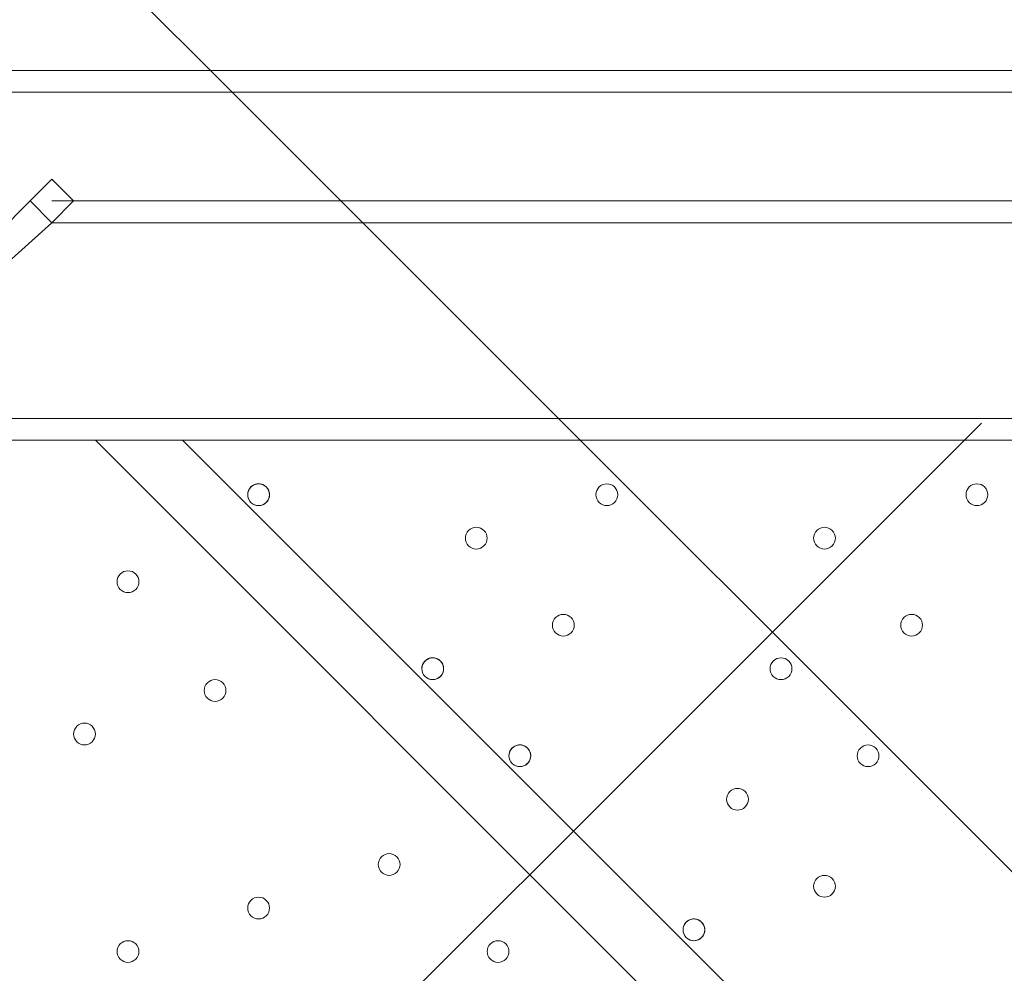
# Model space of a CAD drawing. Units: millimetres. Extents: x -4120 to 10365, y -11652 to -208.
# Drawn here: x 1457 to 1745, y -5926 to -5648 of the extents above; entities that cross this region are included whole.
import ezdxf

# ---------------------------------------------------------------- set-up
doc = ezdxf.new("R2010")
doc.units = ezdxf.units.MM
doc.header["$MEASUREMENT"] = 0
doc.layers.add('Work Layer', color=7, linetype='Continuous', lineweight=0)

# ---------------------------------------------------------------- blocks, each defined once
blk = doc.blocks.new('Block_0')
at = {"layer": 'Work Layer', "color": 253, "lineweight": 9}
for points in [[(2993.24, -3110.42), (2993.24, -3110.42), (230.74, -5872.92), (230.74, -5872.92), (250.37, -6068.28), (303.37, -6254.8), (384.47, -6426.3), (384.47, -6426.3), (2754.21, -4056.56), (2754.21, -4056.56)], [(1737.89, -5765.77), (1737.89, -5765.77), (661.9, -6841.77), (661.9, -6841.77), (774.28, -6965.95), (904.86, -7073.76), (1050.11, -7160.66), (1050.11, -7160.66), (2444.54, -5766.23), (2444.54, -5766.23)]]:
    blk.add_open_spline(points, degree=3, knots=[0, 0, 0, 0, 1, 1, 1, 2, 2, 2, 3, 3, 3, 3], dxfattribs=at)
blk = doc.blocks.new('Block_10')
at = {"layer": 'Work Layer', "color": 7, "lineweight": 5}
blk.add_lwpolyline([(571.43, -6387.18), (571.43, -6360.24), (1357.2, -5574.46), (1384.09, -5574.46), (1424.55, -5574.46), (2212.57, -6362.48), (2205.84, -6396.16), (1429.04, -7172.95), (1361.69, -7177.44)], close=True, dxfattribs=at)

msp = doc.modelspace()

# ---------------------------------------------------------------- linework, layer by layer
at = {"layer": 'Work Layer', "color": 7, "lineweight": 9}
for p, q in [((1396.79, -5662.8), (2019.09, -5662.8)), ((2019.09, -5669.15), (1409.49, -5669.15)), ((1460.29, -5700.9), (1447.59, -5713.6)), ((1466.64, -5707.25), (1460.29, -5700.9)), ((1466.64, -5700.9), (2019.09, -5700.9)), ((2019.09, -5707.25), (1466.64, -5707.25)), ((1403.14, -5764.4), (2692.19, -5764.4)), ((2698.54, -5770.75), (1403.14, -5770.75)), ((2025.44, -6316.85), (1479.34, -5770.75)), ((1504.74, -5770.75), (2050.84, -6316.85))]:
    msp.add_line(p, q, dxfattribs=at)
for points in [[(1472.99, -5700.9), (1466.64, -5694.55), (1460.29, -5700.9)], [(1472.99, -5700.9), (1466.64, -5707.25), (1403.14, -5764.4), (1396.79, -5770.75)]]:
    msp.add_lwpolyline(points, dxfattribs=at)
at = {"layer": 'Work Layer', "color": 253, "lineweight": 9}
for points, knots in [([(8218.19, -6873.06), (8218.19, -6873.06), (7638.29, -6873.06), (7638.29, -6873.06), (7363.64, -6566.28), (6964.73, -6373.07), (6520.55, -6373.07), (6520.55, -6373.07), (5417.36, -6373.07), (5417.36, -6373.07), (5191.03, -6236.07), (4925.61, -6157.17), (4641.73, -6157.17), (4641.73, -6157.17), (3823.17, -6157.17), (3823.17, -6157.17), (3850.25, -6057.58), (3868.79, -5955.18), (3877.39, -5850.87), (3881.85, -5796.61), (3900.83, -5744.41), (3932.27, -5699.94), (3938.98, -5690.43), (3945.08, -5680.68), (3951.58, -5671.08), (3976.75, -5640.17), (4001.24, -5608.45), (4024.54, -5575.36), (4531.56, -4855.32), (4819.26, -4009.64), (4856.46, -3129.71), (4875.55, -2679.23), (4714.87, -2239.61), (4409.77, -1907.61), (4104.71, -1575.61), (3680.24, -1378.39), (3229.74, -1359.36), (3229.74, -1359.36), (3029.93, -1350.92), (3029.93, -1350.92), (3005.48, -1349.88), (2981.18, -1349.37), (2956.94, -1349.37), (2947.4, -1349.37), (2937.97, -1349.91), (2928.46, -1350.07), (2915.04, -1349.75), (2901.61, -1349.2), (2888.21, -1349.2), (2463.79, -1349.2), (2053.62, -1508.1), (1739.46, -1796.11), (1407.1, -2100.83), (1209.42, -2525.08), (1189.88, -2975.56), (1182.27, -3151.22), (1124.62, -3319.98), (1023.19, -3463.59), (1016.52, -3473.04), (1010.39, -3482.79), (1003.92, -3492.36), (978.74, -3523.3), (954.23, -3555.04), (930.92, -3588.16), (826.79, -3736.1), (733.73, -3890.78), (651.29, -4050.58), (271.67, -4119.73), (-91.44, -4300.37), (-384.34, -4593.25), (-812.99, -5021.9), (-1001.8, -5600.83), (-951.21, -6162.03), (-951.21, -6162.03), (-978.24, -6189.05), (-978.24, -6189.05), (-1259.55, -6470.36), (-1417.57, -6851.89), (-1417.57, -7249.71), (-1417.57, -7275.74), (-1416.82, -7301.68), (-1415.47, -7327.54), (-1415.47, -7327.54), (-1824.47, -7736.54), (-1824.47, -7736.54), (-2012.01, -7924.09), (-2117.37, -8178.44), (-2117.37, -8443.65), (-2117.37, -8708.85), (-2012.01, -8963.2), (-1824.47, -9150.75), (-1824.47, -9150.75), (-1388.94, -9586.28), (-1388.94, -9586.28), (-1193.66, -9781.58), (-937.79, -9879.18), (-681.84, -9879.18), (-425.95, -9879.18), (-169.96, -9781.51), (25.27, -9586.28), (25.27, -9586.28), (429.23, -9182.32), (429.23, -9182.32), (458.79, -9184.06), (488.37, -9185.24), (517.97, -9185.24), (764.77, -9185.24), (1011.44, -9124.35), (1234.06, -9003.28), (1293.54, -9273.49), (1425.8, -9516.21), (1609.33, -9710.12), (1853.97, -10206.32), (2364.64, -10547.81), (2955.27, -10547.81), (2955.27, -10547.81), (3428.89, -10547.81), (3428.89, -10547.81), (3801.99, -10547.81), (4143, -10411.28), (4405.45, -10185.87), (4405.45, -10185.87), (4641.73, -10185.87), (4641.73, -10185.87), (4911.96, -10185.87), (5165.25, -10114.05), (5384.23, -9989.01), (5384.23, -9989.01), (6520.55, -9989.01), (6520.55, -9989.01), (6964.73, -9989.01), (7363.64, -9795.81), (7638.29, -9489.03), (7638.29, -9489.03), (8218.19, -9489.03), (8218.19, -9489.03), (8770.47, -9489.03), (9218.2, -9041.3), (9218.2, -8489.02), (9218.2, -8489.02), (9218.2, -7873.07), (9218.2, -7873.07), (9218.2, -7320.79), (8770.47, -6873.06), (8218.19, -6873.06)], [0, 0, 0, 0, 1, 1, 1, 2, 2, 2, 3, 3, 3, 4, 4, 4, 5, 5, 5, 6, 6, 6, 7, 7, 7, 8, 8, 8, 9, 9, 9, 10, 10, 10, 11, 11, 11, 12, 12, 12, 13, 13, 13, 14, 14, 14, 15, 15, 15, 16, 16, 16, 17, 17, 17, 18, 18, 18, 19, 19, 19, 20, 20, 20, 21, 21, 21, 22, 22, 22, 23, 23, 23, 24, 24, 24, 25, 25, 25, 26, 26, 26, 27, 27, 27, 28, 28, 28, 29, 29, 29, 30, 30, 30, 31, 31, 31, 32, 32, 32, 33, 33, 33, 34, 34, 34, 35, 35, 35, 36, 36, 36, 37, 37, 37, 38, 38, 38, 39, 39, 39, 40, 40, 40, 41, 41, 41, 42, 42, 42, 43, 43, 43, 44, 44, 44, 45, 45, 45, 46, 46, 46, 47, 47, 47, 48, 48, 48, 48]), ([(663.2, -4048.07), (418.77, -4518.12), (269.7, -5034.33), (227.22, -5565.6), (152.37, -6501.48), (850.37, -7320.81), (1786.23, -7395.71), (1786.23, -7395.71), (1985.6, -7411.66), (1985.6, -7411.66), (2030.92, -7415.27), (2076.12, -7417.07), (2121.25, -7417.07), (2127.96, -7417.07), (2134.65, -7416.7), (2141.36, -7416.62), (2158.01, -7417.11), (2174.66, -7417.65), (2191.28, -7417.65), (2263.03, -7417.65), (2334.41, -7413.11), (2405.04, -7404.15)], [0, 0, 0, 0, 1, 1, 1, 2, 2, 2, 3, 3, 3, 4, 4, 4, 5, 5, 5, 6, 6, 6, 7, 7, 7, 7])]:
    msp.add_open_spline(points, degree=3, knots=knots, dxfattribs=at)
at = {"layer": 'Work Layer', "color": 1, "lineweight": 15}
msp.add_open_spline([(8218.56, -6874.36), (8218.56, -6874.36), (7638.66, -6874.36), (7638.66, -6874.36), (7364.01, -6567.59), (6965.1, -6374.38), (6520.92, -6374.38), (6520.92, -6374.38), (5417.73, -6374.38), (5417.73, -6374.38), (5191.4, -6237.38), (4925.98, -6158.47), (4642.1, -6158.47), (4642.1, -6158.47), (3823.51, -6158.47), (3823.51, -6158.47), (3850.66, -6058.9), (3869.16, -5956.49), (3877.76, -5852.17), (3882.22, -5797.91), (3901.2, -5745.71), (3932.64, -5701.24), (3939.35, -5691.73), (3945.45, -5681.98), (3951.95, -5672.39), (3977.12, -5641.47), (4001.61, -5609.75), (4024.91, -5576.66), (4531.93, -4856.62), (4819.63, -4010.94), (4856.84, -3131.01), (4875.92, -2680.53), (4715.24, -2240.92), (4410.14, -1908.91), (4105.08, -1576.91), (3680.61, -1379.69), (3230.11, -1360.66), (3230.11, -1360.66), (3030.3, -1352.22), (3030.3, -1352.22), (3005.85, -1351.19), (2981.55, -1350.67), (2957.31, -1350.67), (2947.77, -1350.67), (2938.34, -1351.21), (2928.83, -1351.37), (2915.41, -1351.05), (2901.98, -1350.5), (2888.58, -1350.5), (2464.16, -1350.5), (2053.99, -1509.4), (1739.83, -1797.41), (1407.47, -2102.13), (1209.79, -2526.38), (1190.25, -2976.86), (1182.64, -3152.52), (1124.99, -3321.28), (1023.56, -3464.89), (1016.89, -3474.34), (1010.76, -3484.1), (1004.29, -3493.66), (979.11, -3524.6), (954.6, -3556.35), (931.29, -3589.46), (827.09, -3737.5), (733.6, -3892.13), (650.98, -4051.99), (271.61, -4121.24), (-91.24, -4301.84), (-383.96, -4594.55), (-812.62, -5023.21), (-1001.42, -5602.13), (-950.84, -6163.33), (-950.84, -6163.33), (-977.86, -6190.36), (-977.86, -6190.36), (-1259.17, -6471.67), (-1417.2, -6853.19), (-1417.2, -7251.01), (-1417.2, -7277.04), (-1416.44, -7302.98), (-1415.1, -7328.84), (-1415.1, -7328.84), (-1824.1, -7737.84), (-1824.1, -7737.84), (-2011.63, -7925.39), (-2117, -8179.74), (-2117, -8444.95), (-2117, -8710.15), (-2011.63, -8964.5), (-1824.1, -9152.05), (-1824.1, -9152.05), (-1388.57, -9587.58), (-1388.57, -9587.58), (-1193.29, -9782.88), (-937.42, -9880.48), (-681.47, -9880.48), (-425.58, -9880.48), (-169.59, -9782.82), (25.64, -9587.58), (25.64, -9587.58), (429.6, -9183.62), (429.6, -9183.62), (459.16, -9185.36), (488.74, -9186.54), (518.34, -9186.54), (765.14, -9186.54), (1011.81, -9125.65), (1234.44, -9004.59), (1293.91, -9274.79), (1426.17, -9517.51), (1609.71, -9711.42), (1854.34, -10207.62), (2365.01, -10549.11), (2955.64, -10549.11), (2955.64, -10549.11), (3429.26, -10549.11), (3429.26, -10549.11), (3802.16, -10549.11), (4142.64, -10412.41), (4404.94, -10187.17), (4404.94, -10187.17), (4642.1, -10187.17), (4642.1, -10187.17), (4912.33, -10187.17), (5165.62, -10115.35), (5384.6, -9990.31), (5384.6, -9990.31), (6520.92, -9990.31), (6520.92, -9990.31), (6965.1, -9990.31), (7364.01, -9802.55), (7638.66, -9495.77), (7638.66, -9495.77), (8218.56, -9490.33), (8218.56, -9490.33), (8770.84, -9490.33), (9218.57, -9042.6), (9218.57, -8490.32), (9218.57, -8490.32), (9218.57, -7874.37), (9218.57, -7874.37), (9218.57, -7322.09), (8770.84, -6874.36), (8218.56, -6874.36)], degree=3, knots=[0, 0, 0, 0, 1, 1, 1, 2, 2, 2, 3, 3, 3, 4, 4, 4, 5, 5, 5, 6, 6, 6, 7, 7, 7, 8, 8, 8, 9, 9, 9, 10, 10, 10, 11, 11, 11, 12, 12, 12, 13, 13, 13, 14, 14, 14, 15, 15, 15, 16, 16, 16, 17, 17, 17, 18, 18, 18, 19, 19, 19, 20, 20, 20, 21, 21, 21, 22, 22, 22, 23, 23, 23, 24, 24, 24, 25, 25, 25, 26, 26, 26, 27, 27, 27, 28, 28, 28, 29, 29, 29, 30, 30, 30, 31, 31, 31, 32, 32, 32, 33, 33, 33, 34, 34, 34, 35, 35, 35, 36, 36, 36, 37, 37, 37, 38, 38, 38, 39, 39, 39, 40, 40, 40, 41, 41, 41, 42, 42, 42, 43, 43, 43, 44, 44, 44, 45, 45, 45, 46, 46, 46, 47, 47, 47, 48, 48, 48, 48], dxfattribs=at)
at = {"layer": 'Work Layer', "color": 7, "lineweight": 9}
for points in [[(1525.33, -5789.35), (1526.71, -5790.17), (1528.48, -5789.84), (1529.47, -5788.58), (1530.46, -5787.32), (1530.35, -5785.51), (1529.21, -5784.38), (1528.08, -5783.25), (1526.28, -5783.13), (1525.01, -5784.12), (1523.75, -5785.11), (1523.42, -5786.89), (1524.25, -5788.26)], [(1529.21, -5784.38), (1527.97, -5783.14), (1525.96, -5783.14), (1524.72, -5784.38), (1523.48, -5785.62), (1523.48, -5787.63), (1524.72, -5788.87), (1525.96, -5790.11), (1527.97, -5790.11), (1529.21, -5788.87), (1530.45, -5787.63), (1530.45, -5785.62), (1529.21, -5784.38)], [(1526.4, -5789.75), (1527.76, -5790), (1529.13, -5789.33), (1529.78, -5788.1), (1530.43, -5786.87), (1530.2, -5785.36), (1529.21, -5784.38), (1528.23, -5783.4), (1526.72, -5783.17), (1525.49, -5783.81), (1524.26, -5784.46), (1523.59, -5785.83), (1523.84, -5787.2)], [(1626.32, -5788.87), (1627.56, -5790.11), (1629.57, -5790.11), (1630.81, -5788.87), (1632.05, -5787.63), (1632.05, -5785.62), (1630.81, -5784.38), (1629.57, -5783.14), (1627.56, -5783.14), (1626.32, -5784.38), (1625.08, -5785.62), (1625.08, -5787.63), (1626.32, -5788.87)], [(1630.81, -5784.38), (1629.57, -5783.14), (1627.56, -5783.14), (1626.32, -5784.38), (1625.08, -5785.62), (1625.08, -5787.63), (1626.32, -5788.87), (1627.56, -5790.11), (1629.57, -5790.11), (1630.81, -5788.87), (1632.05, -5787.63), (1632.05, -5785.62), (1630.81, -5784.38)], [(1630.81, -5784.38), (1629.57, -5783.14), (1627.56, -5783.14), (1626.32, -5784.38), (1625.08, -5785.62), (1625.08, -5787.63), (1626.32, -5788.87), (1627.56, -5790.11), (1629.57, -5790.11), (1630.81, -5788.87), (1632.05, -5787.63), (1632.05, -5785.62), (1630.81, -5784.38)], [(1734.27, -5788.87), (1735.51, -5790.11), (1737.52, -5790.11), (1738.76, -5788.87), (1740, -5787.63), (1740, -5785.62), (1738.76, -5784.38), (1737.52, -5783.14), (1735.51, -5783.14), (1734.27, -5784.38), (1733.03, -5785.62), (1733.03, -5787.63), (1734.27, -5788.87)], [(1738.76, -5784.38), (1737.52, -5783.14), (1735.51, -5783.14), (1734.27, -5784.38), (1733.03, -5785.62), (1733.03, -5787.63), (1734.27, -5788.87), (1735.51, -5790.11), (1737.52, -5790.11), (1738.76, -5788.87), (1740, -5787.63), (1740, -5785.62), (1738.76, -5784.38)], [(1738.76, -5784.38), (1737.52, -5783.14), (1735.51, -5783.14), (1734.27, -5784.38), (1733.03, -5785.62), (1733.03, -5787.63), (1734.27, -5788.87), (1735.51, -5790.11), (1737.52, -5790.11), (1738.76, -5788.87), (1740, -5787.63), (1740, -5785.62), (1738.76, -5784.38)], [(1588.22, -5801.57), (1589.46, -5802.81), (1591.47, -5802.81), (1592.71, -5801.57), (1593.95, -5800.33), (1593.95, -5798.32), (1592.71, -5797.08), (1591.47, -5795.84), (1589.46, -5795.84), (1588.22, -5797.08), (1586.98, -5798.32), (1586.98, -5800.33), (1588.22, -5801.57)], [(1592.71, -5797.08), (1591.47, -5795.84), (1589.46, -5795.84), (1588.22, -5797.08), (1586.98, -5798.32), (1586.98, -5800.33), (1588.22, -5801.57), (1589.46, -5802.81), (1591.47, -5802.81), (1592.71, -5801.57), (1593.95, -5800.33), (1593.95, -5798.32), (1592.71, -5797.08)], [(1592.71, -5797.08), (1591.47, -5795.84), (1589.46, -5795.84), (1588.22, -5797.08), (1586.98, -5798.32), (1586.98, -5800.33), (1588.22, -5801.57), (1589.46, -5802.81), (1591.47, -5802.81), (1592.71, -5801.57), (1593.95, -5800.33), (1593.95, -5798.32), (1592.71, -5797.08)], [(1689.82, -5801.57), (1691.06, -5802.81), (1693.07, -5802.81), (1694.31, -5801.57), (1695.55, -5800.33), (1695.55, -5798.32), (1694.31, -5797.08), (1693.07, -5795.84), (1691.06, -5795.84), (1689.82, -5797.08), (1688.58, -5798.32), (1688.58, -5800.33), (1689.82, -5801.57)], [(1694.31, -5797.08), (1693.07, -5795.84), (1691.06, -5795.84), (1689.82, -5797.08), (1688.58, -5798.32), (1688.58, -5800.33), (1689.82, -5801.57), (1691.06, -5802.81), (1693.07, -5802.81), (1694.31, -5801.57), (1695.55, -5800.33), (1695.55, -5798.32), (1694.31, -5797.08)], [(1694.31, -5797.08), (1693.07, -5795.84), (1691.06, -5795.84), (1689.82, -5797.08), (1688.58, -5798.32), (1688.58, -5800.33), (1689.82, -5801.57), (1691.06, -5802.81), (1693.07, -5802.81), (1694.31, -5801.57), (1695.55, -5800.33), (1695.55, -5798.32), (1694.31, -5797.08)], [(1491.11, -5809.78), (1489.87, -5808.54), (1487.86, -5808.54), (1486.62, -5809.78), (1485.38, -5811.02), (1485.38, -5813.03), (1486.62, -5814.27), (1487.86, -5815.51), (1489.87, -5815.51), (1491.11, -5814.27), (1492.35, -5813.03), (1492.35, -5811.02), (1491.11, -5809.78)], [(1486.62, -5814.27), (1487.86, -5815.51), (1489.87, -5815.51), (1491.11, -5814.27), (1492.35, -5813.03), (1492.35, -5811.02), (1491.11, -5809.78), (1489.87, -5808.54), (1487.86, -5808.54), (1486.62, -5809.78), (1485.38, -5811.02), (1485.38, -5813.03), (1486.62, -5814.27)], [(1486.62, -5814.27), (1487.86, -5815.51), (1489.87, -5815.51), (1491.11, -5814.27), (1492.35, -5813.03), (1492.35, -5811.02), (1491.11, -5809.78), (1489.87, -5808.54), (1487.86, -5808.54), (1486.62, -5809.78), (1485.38, -5811.02), (1485.38, -5813.03), (1486.62, -5814.27)], [(1613.62, -5826.97), (1614.86, -5828.21), (1616.87, -5828.21), (1618.11, -5826.97), (1619.35, -5825.73), (1619.35, -5823.72), (1618.11, -5822.48), (1616.87, -5821.24), (1614.86, -5821.24), (1613.62, -5822.48), (1612.38, -5823.72), (1612.38, -5825.73), (1613.62, -5826.97)], [(1618.11, -5822.48), (1616.87, -5821.24), (1614.86, -5821.24), (1613.62, -5822.48), (1612.38, -5823.72), (1612.38, -5825.73), (1613.62, -5826.97), (1614.86, -5828.21), (1616.87, -5828.21), (1618.11, -5826.97), (1619.35, -5825.73), (1619.35, -5823.72), (1618.11, -5822.48)], [(1618.11, -5822.48), (1616.87, -5821.24), (1614.86, -5821.24), (1613.62, -5822.48), (1612.38, -5823.72), (1612.38, -5825.73), (1613.62, -5826.97), (1614.86, -5828.21), (1616.87, -5828.21), (1618.11, -5826.97), (1619.35, -5825.73), (1619.35, -5823.72), (1618.11, -5822.48)], [(1715.22, -5826.97), (1716.46, -5828.21), (1718.47, -5828.21), (1719.71, -5826.97), (1720.95, -5825.73), (1720.95, -5823.72), (1719.71, -5822.48), (1718.47, -5821.24), (1716.46, -5821.24), (1715.22, -5822.48), (1713.98, -5823.72), (1713.98, -5825.73), (1715.22, -5826.97)], [(1719.71, -5822.48), (1718.47, -5821.24), (1716.46, -5821.24), (1715.22, -5822.48), (1713.98, -5823.72), (1713.98, -5825.73), (1715.22, -5826.97), (1716.46, -5828.21), (1718.47, -5828.21), (1719.71, -5826.97), (1720.95, -5825.73), (1720.95, -5823.72), (1719.71, -5822.48)], [(1719.71, -5822.48), (1718.47, -5821.24), (1716.46, -5821.24), (1715.22, -5822.48), (1713.98, -5823.72), (1713.98, -5825.73), (1715.22, -5826.97), (1716.46, -5828.21), (1718.47, -5828.21), (1719.71, -5826.97), (1720.95, -5825.73), (1720.95, -5823.72), (1719.71, -5822.48)], [(1576.13, -5840.14), (1577.5, -5840.97), (1579.28, -5840.64), (1580.27, -5839.38), (1581.25, -5838.11), (1581.15, -5836.31), (1580.01, -5835.18), (1578.88, -5834.04), (1577.07, -5833.93), (1575.81, -5834.92), (1574.55, -5835.91), (1574.22, -5837.68), (1575.04, -5839.06)], [(1580.01, -5835.18), (1578.77, -5833.94), (1576.76, -5833.94), (1575.52, -5835.18), (1574.28, -5836.42), (1574.28, -5838.43), (1575.52, -5839.67), (1576.76, -5840.91), (1578.77, -5840.91), (1580.01, -5839.67), (1581.25, -5838.43), (1581.25, -5836.42), (1580.01, -5835.18)], [(1577.19, -5840.54), (1578.56, -5840.8), (1579.93, -5840.13), (1580.58, -5838.9), (1581.22, -5837.67), (1580.99, -5836.16), (1580.01, -5835.18), (1579.03, -5834.2), (1577.52, -5833.96), (1576.29, -5834.61), (1575.06, -5835.26), (1574.39, -5836.63), (1574.64, -5837.99)], [(1677.12, -5839.67), (1678.36, -5840.91), (1680.37, -5840.91), (1681.61, -5839.67), (1682.85, -5838.43), (1682.85, -5836.42), (1681.61, -5835.18), (1680.37, -5833.94), (1678.36, -5833.94), (1677.12, -5835.18), (1675.88, -5836.42), (1675.88, -5838.43), (1677.12, -5839.67)], [(1681.61, -5835.18), (1680.37, -5833.94), (1678.36, -5833.94), (1677.12, -5835.18), (1675.88, -5836.42), (1675.88, -5838.43), (1677.12, -5839.67), (1678.36, -5840.91), (1680.37, -5840.91), (1681.61, -5839.67), (1682.85, -5838.43), (1682.85, -5836.42), (1681.61, -5835.18)], [(1681.61, -5835.18), (1680.37, -5833.94), (1678.36, -5833.94), (1677.12, -5835.18), (1675.88, -5836.42), (1675.88, -5838.43), (1677.12, -5839.67), (1678.36, -5840.91), (1680.37, -5840.91), (1681.61, -5839.67), (1682.85, -5838.43), (1682.85, -5836.42), (1681.61, -5835.18)], [(1516.51, -5841.53), (1515.27, -5840.29), (1513.26, -5840.29), (1512.02, -5841.53), (1510.78, -5842.77), (1510.78, -5844.78), (1512.02, -5846.02), (1513.26, -5847.26), (1515.27, -5847.26), (1516.51, -5846.02), (1517.75, -5844.78), (1517.75, -5842.77), (1516.51, -5841.53)], [(1512.02, -5846.02), (1513.26, -5847.26), (1515.27, -5847.26), (1516.51, -5846.02), (1517.75, -5844.78), (1517.75, -5842.77), (1516.51, -5841.53), (1515.27, -5840.29), (1513.26, -5840.29), (1512.02, -5841.53), (1510.78, -5842.77), (1510.78, -5844.78), (1512.02, -5846.02)], [(1512.02, -5846.02), (1513.26, -5847.26), (1515.27, -5847.26), (1516.51, -5846.02), (1517.75, -5844.78), (1517.75, -5842.77), (1516.51, -5841.53), (1515.27, -5840.29), (1513.26, -5840.29), (1512.02, -5841.53), (1510.78, -5842.77), (1510.78, -5844.78), (1512.02, -5846.02)], [(1478.41, -5854.23), (1477.17, -5852.99), (1475.16, -5852.99), (1473.92, -5854.23), (1472.68, -5855.47), (1472.68, -5857.48), (1473.92, -5858.72), (1475.16, -5859.96), (1477.17, -5859.96), (1478.41, -5858.72), (1479.65, -5857.48), (1479.65, -5855.47), (1478.41, -5854.23)], [(1473.92, -5858.72), (1475.16, -5859.96), (1477.17, -5859.96), (1478.41, -5858.72), (1479.65, -5857.48), (1479.65, -5855.47), (1478.41, -5854.23), (1477.17, -5852.99), (1475.16, -5852.99), (1473.92, -5854.23), (1472.68, -5855.47), (1472.68, -5857.48), (1473.92, -5858.72)], [(1473.92, -5858.72), (1475.16, -5859.96), (1477.17, -5859.96), (1478.41, -5858.72), (1479.65, -5857.48), (1479.65, -5855.47), (1478.41, -5854.23), (1477.17, -5852.99), (1475.16, -5852.99), (1473.92, -5854.23), (1472.68, -5855.47), (1472.68, -5857.48), (1473.92, -5858.72)], [(1601.53, -5865.54), (1602.9, -5866.37), (1604.68, -5866.04), (1605.67, -5864.78), (1606.65, -5863.51), (1606.55, -5861.71), (1605.41, -5860.58), (1604.28, -5859.44), (1602.47, -5859.33), (1601.21, -5860.32), (1599.95, -5861.31), (1599.62, -5863.08), (1600.44, -5864.46)], [(1605.41, -5860.58), (1604.17, -5859.34), (1602.16, -5859.34), (1600.92, -5860.58), (1599.68, -5861.82), (1599.68, -5863.83), (1600.92, -5865.07), (1602.16, -5866.31), (1604.17, -5866.31), (1605.41, -5865.07), (1606.65, -5863.83), (1606.65, -5861.82), (1605.41, -5860.58)], [(1602.59, -5865.94), (1603.96, -5866.2), (1605.33, -5865.53), (1605.98, -5864.3), (1606.62, -5863.07), (1606.39, -5861.56), (1605.41, -5860.58), (1604.43, -5859.59), (1602.92, -5859.36), (1601.69, -5860.01), (1600.46, -5860.66), (1599.79, -5862.03), (1600.04, -5863.39)], [(1702.52, -5865.07), (1703.76, -5866.31), (1705.77, -5866.31), (1707.01, -5865.07), (1708.25, -5863.83), (1708.25, -5861.82), (1707.01, -5860.58), (1705.77, -5859.34), (1703.76, -5859.34), (1702.52, -5860.58), (1701.28, -5861.82), (1701.28, -5863.83), (1702.52, -5865.07)], [(1707.01, -5860.58), (1705.77, -5859.34), (1703.76, -5859.34), (1702.52, -5860.58), (1701.28, -5861.82), (1701.28, -5863.83), (1702.52, -5865.07), (1703.76, -5866.31), (1705.77, -5866.31), (1707.01, -5865.07), (1708.25, -5863.83), (1708.25, -5861.82), (1707.01, -5860.58)], [(1707.01, -5860.58), (1705.77, -5859.34), (1703.76, -5859.34), (1702.52, -5860.58), (1701.28, -5861.82), (1701.28, -5863.83), (1702.52, -5865.07), (1703.76, -5866.31), (1705.77, -5866.31), (1707.01, -5865.07), (1708.25, -5863.83), (1708.25, -5861.82), (1707.01, -5860.58)], [(1664.42, -5877.77), (1665.66, -5879.01), (1667.67, -5879.01), (1668.91, -5877.77), (1670.15, -5876.53), (1670.15, -5874.52), (1668.91, -5873.28), (1667.67, -5872.04), (1665.66, -5872.04), (1664.42, -5873.28), (1663.18, -5874.52), (1663.18, -5876.53), (1664.42, -5877.77)], [(1668.91, -5873.28), (1667.67, -5872.04), (1665.66, -5872.04), (1664.42, -5873.28), (1663.18, -5874.52), (1663.18, -5876.53), (1664.42, -5877.77), (1665.66, -5879.01), (1667.67, -5879.01), (1668.91, -5877.77), (1670.15, -5876.53), (1670.15, -5874.52), (1668.91, -5873.28)], [(1668.91, -5873.28), (1667.67, -5872.04), (1665.66, -5872.04), (1664.42, -5873.28), (1663.18, -5874.52), (1663.18, -5876.53), (1664.42, -5877.77), (1665.66, -5879.01), (1667.67, -5879.01), (1668.91, -5877.77), (1670.15, -5876.53), (1670.15, -5874.52), (1668.91, -5873.28)], [(1567.31, -5892.33), (1566.07, -5891.09), (1564.06, -5891.09), (1562.82, -5892.33), (1561.58, -5893.57), (1561.58, -5895.58), (1562.82, -5896.82), (1564.06, -5898.06), (1566.07, -5898.06), (1567.31, -5896.82), (1568.55, -5895.58), (1568.55, -5893.57), (1567.31, -5892.33)], [(1562.82, -5896.82), (1564.06, -5898.06), (1566.07, -5898.06), (1567.31, -5896.82), (1568.55, -5895.58), (1568.55, -5893.57), (1567.31, -5892.33), (1566.07, -5891.09), (1564.06, -5891.09), (1562.82, -5892.33), (1561.58, -5893.57), (1561.58, -5895.58), (1562.82, -5896.82)], [(1562.82, -5896.82), (1564.06, -5898.06), (1566.07, -5898.06), (1567.31, -5896.82), (1568.55, -5895.58), (1568.55, -5893.57), (1567.31, -5892.33), (1566.07, -5891.09), (1564.06, -5891.09), (1562.82, -5892.33), (1561.58, -5893.57), (1561.58, -5895.58), (1562.82, -5896.82)], [(1689.82, -5903.17), (1691.06, -5904.41), (1693.07, -5904.41), (1694.31, -5903.17), (1695.55, -5901.93), (1695.55, -5899.92), (1694.31, -5898.68), (1693.07, -5897.44), (1691.06, -5897.44), (1689.82, -5898.68), (1688.58, -5899.92), (1688.58, -5901.93), (1689.82, -5903.17)], [(1694.31, -5898.68), (1693.07, -5897.44), (1691.06, -5897.44), (1689.82, -5898.68), (1688.58, -5899.92), (1688.58, -5901.93), (1689.82, -5903.17), (1691.06, -5904.41), (1693.07, -5904.41), (1694.31, -5903.17), (1695.55, -5901.93), (1695.55, -5899.92), (1694.31, -5898.68)], [(1694.31, -5898.68), (1693.07, -5897.44), (1691.06, -5897.44), (1689.82, -5898.68), (1688.58, -5899.92), (1688.58, -5901.93), (1689.82, -5903.17), (1691.06, -5904.41), (1693.07, -5904.41), (1694.31, -5903.17), (1695.55, -5901.93), (1695.55, -5899.92), (1694.31, -5898.68)], [(1529.21, -5905.03), (1527.97, -5903.79), (1525.96, -5903.79), (1524.72, -5905.03), (1523.48, -5906.27), (1523.48, -5908.28), (1524.72, -5909.52), (1525.96, -5910.76), (1527.97, -5910.76), (1529.21, -5909.52), (1530.45, -5908.28), (1530.45, -5906.27), (1529.21, -5905.03)], [(1524.72, -5909.52), (1525.96, -5910.76), (1527.97, -5910.76), (1529.21, -5909.52), (1530.45, -5908.28), (1530.45, -5906.27), (1529.21, -5905.03), (1527.97, -5903.79), (1525.96, -5903.79), (1524.72, -5905.03), (1523.48, -5906.27), (1523.48, -5908.28), (1524.72, -5909.52)], [(1524.72, -5909.52), (1525.96, -5910.76), (1527.97, -5910.76), (1529.21, -5909.52), (1530.45, -5908.28), (1530.45, -5906.27), (1529.21, -5905.03), (1527.97, -5903.79), (1525.96, -5903.79), (1524.72, -5905.03), (1523.48, -5906.27), (1523.48, -5908.28), (1524.72, -5909.52)], [(1652.33, -5916.35), (1653.7, -5917.17), (1655.48, -5916.84), (1656.47, -5915.58), (1657.45, -5914.32), (1657.35, -5912.51), (1656.21, -5911.38), (1655.08, -5910.25), (1653.28, -5910.13), (1652.01, -5911.12), (1650.75, -5912.11), (1650.42, -5913.88), (1651.25, -5915.26)], [(1656.21, -5911.38), (1654.97, -5910.14), (1652.96, -5910.14), (1651.72, -5911.38), (1650.48, -5912.62), (1650.48, -5914.63), (1651.72, -5915.87), (1652.96, -5917.11), (1654.97, -5917.11), (1656.21, -5915.87), (1657.45, -5914.63), (1657.45, -5912.62), (1656.21, -5911.38)], [(1653.39, -5916.75), (1654.76, -5917), (1656.13, -5916.33), (1656.78, -5915.1), (1657.42, -5913.87), (1657.19, -5912.36), (1656.21, -5911.38), (1655.23, -5910.4), (1653.72, -5910.17), (1652.49, -5910.81), (1651.26, -5911.46), (1650.59, -5912.83), (1650.84, -5914.19)], [(1491.11, -5917.73), (1489.87, -5916.49), (1487.86, -5916.49), (1486.62, -5917.73), (1485.38, -5918.97), (1485.38, -5920.98), (1486.62, -5922.22), (1487.86, -5923.46), (1489.87, -5923.46), (1491.11, -5922.22), (1492.35, -5920.98), (1492.35, -5918.97), (1491.11, -5917.73)], [(1486.62, -5922.22), (1487.86, -5923.46), (1489.87, -5923.46), (1491.11, -5922.22), (1492.35, -5920.98), (1492.35, -5918.97), (1491.11, -5917.73), (1489.87, -5916.49), (1487.86, -5916.49), (1486.62, -5917.73), (1485.38, -5918.97), (1485.38, -5920.98), (1486.62, -5922.22)], [(1486.62, -5922.22), (1487.86, -5923.46), (1489.87, -5923.46), (1491.11, -5922.22), (1492.35, -5920.98), (1492.35, -5918.97), (1491.11, -5917.73), (1489.87, -5916.49), (1487.86, -5916.49), (1486.62, -5917.73), (1485.38, -5918.97), (1485.38, -5920.98), (1486.62, -5922.22)], [(1599.06, -5917.73), (1597.82, -5916.49), (1595.81, -5916.49), (1594.57, -5917.73), (1593.33, -5918.97), (1593.33, -5920.98), (1594.57, -5922.22), (1595.81, -5923.46), (1597.82, -5923.46), (1599.06, -5922.22), (1600.3, -5920.98), (1600.3, -5918.97), (1599.06, -5917.73)], [(1594.57, -5922.22), (1595.81, -5923.46), (1597.82, -5923.46), (1599.06, -5922.22), (1600.3, -5920.98), (1600.3, -5918.97), (1599.06, -5917.73), (1597.82, -5916.49), (1595.81, -5916.49), (1594.57, -5917.73), (1593.33, -5918.97), (1593.33, -5920.98), (1594.57, -5922.22)], [(1594.57, -5922.22), (1595.81, -5923.46), (1597.82, -5923.46), (1599.06, -5922.22), (1600.3, -5920.98), (1600.3, -5918.97), (1599.06, -5917.73), (1597.82, -5916.49), (1595.81, -5916.49), (1594.57, -5917.73), (1593.33, -5918.97), (1593.33, -5920.98), (1594.57, -5922.22)]]:
    msp.add_open_spline(points, degree=3, knots=[0, 0, 0, 0, 1, 1, 1, 2, 2, 2, 3, 3, 3, 4, 4, 4, 4], dxfattribs=at)

# ---------------------------------------------------------------- block references
at = {"layer": 'Work Layer'}
for name in ['Block_0', 'Block_10']:
    msp.add_blockref(name, (0, 0), dxfattribs=at)

doc.saveas('drawing.dxf')
